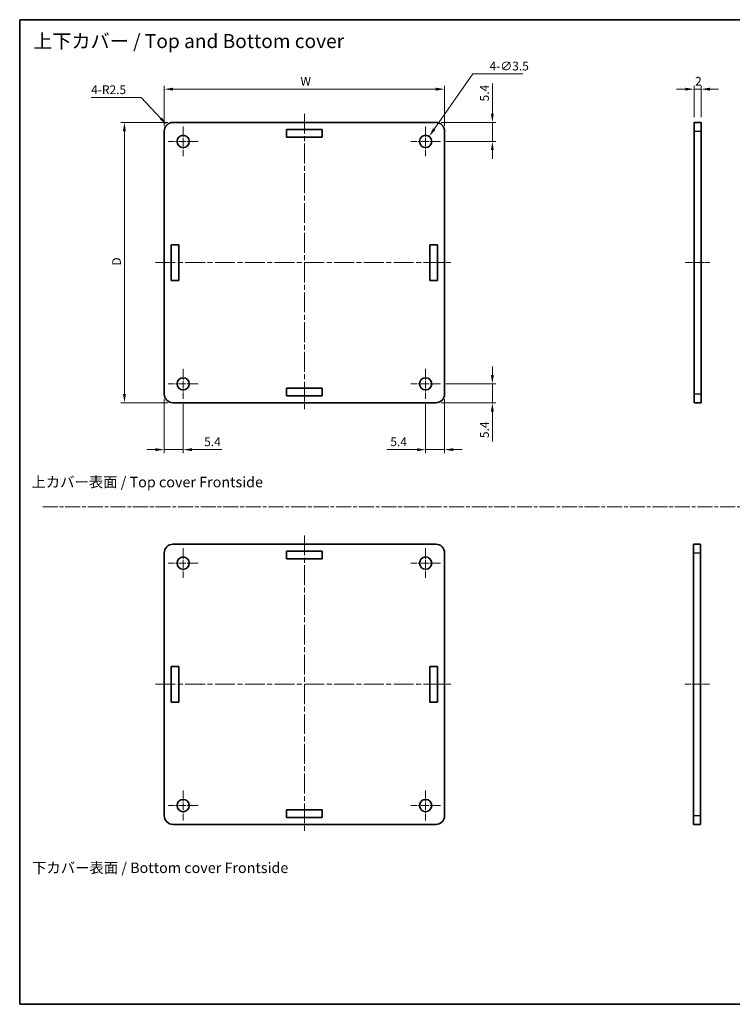
# Model space of a CAD drawing. Units: millimetres. Extents: x 14 to 2111, y 8 to 430.
# Drawn here: x 1012 to 1215, y 8 to 289 of the extents above; entities that cross this region are included whole.
import ezdxf

# ---------------------------------------------------------------- set-up
doc = ezdxf.new("R2010")
doc.units = ezdxf.units.MM
doc.linetypes.add('CHAIN', pattern=[0.35429999999999995, 0.2362, -0.0295, 0.0591, -0.0295])
doc.layers.get('Defpoints').update_dxf_attribs({"lineweight": 25})
for name, color, linetype, lineweight in [('Border (ISO)', 7, 'Continuous', 35), ('Center Mark (ISO)', 131, 'Continuous', 18), ('Centerline (ISO)', 131, 'Continuous', 18), ('Dimension (ISO)', 7, 'Continuous', 18), ('Dimension (ISO) @ 1', 7, 'Continuous', 18), ('Sketch Geometry (ISO)', 7, 'Continuous', 18), ('Symbol (ISO)', 7, 'Continuous', 18), ('Visible (ISO)', 7, 'Continuous', 35), ('Visible Narrow (ISO)', 7, 'Continuous', 25)]:
    doc.layers.add(name, color=color, linetype=linetype, lineweight=lineweight)
doc.styles.add('Note Text (TK)', font='txt')
doc.dimstyles.new('Default - Method 1b (TK)', dxfattribs={"dimtxt": 2.5, "dimasz": 2.5, "dimexe": 1, "dimexo": 1.499999999999999, "dimgap": 1, "dimtad": 1, "dimtoh": 1, "dimrnd": 1e-08, "dimdsep": 46, "dimtxsty": 'Note Text (TK)', "dimcen": 0.09, "dimdle": 5, "dimclrd": 100, "dimclre": 100, "dimclrt": 7, "dimadec": 1, "dimazin": 1, "dimtfac": 1, "dimtmove": 0, "dimatfit": 3, "dimfxl": 1, "dimtolj": 1, "dimlwd": -1, "dimlwe": -1, "dimarcsym": 0})

# ---------------------------------------------------------------- blocks, each defined once
blk = doc.blocks.new('図面枠 tk図枠')
at = {"layer": 'Border (ISO)'}
for p, q in [((14.49999999999999, 289), (405.4999999999999, 289)), ((14.49999999999999, 289), (14.50000000000001, 8.000000000000007)), ((405.4999999999999, 289), (405.4999999999999, 8.000000000000007)), ((14.50000000000001, 8.000000000000007), (405.4999999999999, 8.000000000000007))]:
    blk.add_line(p, q, dxfattribs=at)
blk = doc.blocks.new('*D59')
at = {"layer": 'Defpoints', "color": 0}
for p in [(1133.241515796491, 269.1713932181713), (1053.241515796491, 257.1713932181713), (1133.241515796491, 257.1713932181713)]:
    blk.add_point(p, dxfattribs=at)
at = {"layer": 'Dimension (ISO)', "color": 100}
for p, q in [((1053.241515796491, 258.6713932181713), (1053.241515796491, 270.1713932181713)), ((1133.241515796491, 258.6713932181713), (1133.241515796491, 270.1713932181713)), ((1055.741515796491, 269.1713932181713), (1130.741515796491, 269.1713932181713))]:
    blk.add_line(p, q, dxfattribs=at)
for points in [[(1055.741515796491, 269.588059884838), (1055.741515796491, 268.7547265515046), (1053.241515796491, 269.1713932181713)], [(1130.741515796491, 269.588059884838), (1130.741515796491, 268.7547265515046), (1133.241515796491, 269.1713932181713)]]:
    blk.add_solid(points, dxfattribs=at)
at = {"layer": 'Dimension (ISO)', "color": 7, "insert": (1091.352311251036, 271.4213932181713), "char_height": 2.5, "attachment_point": 4, "style": 'Note Text (TK)'}
blk.add_mtext('\\A1; \\fＭＳ Ｐゴシック|b0|i0;W', dxfattribs=at)
blk = doc.blocks.new('*D60')
at = {"layer": 'Defpoints', "color": 0}
for p in [(1055.741515796491, 259.6713932181714), (1041.887977291837, 179.6713932181714), (1055.741515796491, 179.6713932181714)]:
    blk.add_point(p, dxfattribs=at)
at = {"layer": 'Dimension (ISO)', "color": 100}
for p, q in [((1054.241515796491, 259.6713932181714), (1040.887977291837, 259.6713932181714)), ((1041.887977291837, 257.1713932181714), (1041.887977291837, 182.1713932181713)), ((1054.241515796491, 179.6713932181714), (1040.887977291837, 179.6713932181714))]:
    blk.add_line(p, q, dxfattribs=at)
for points in [[(1041.47131062517, 257.1713932181714), (1042.304643958504, 257.1713932181714), (1041.887977291837, 259.6713932181714)], [(1041.47131062517, 182.1713932181713), (1042.304643958504, 182.1713932181713), (1041.887977291837, 179.6713932181714)]]:
    blk.add_solid(points, dxfattribs=at)
at = {"layer": 'Dimension (ISO)', "color": 7, "insert": (1039.637977291837, 218.0520750363531), "char_height": 2.5, "attachment_point": 4, "rotation": 90, "style": 'Note Text (TK)'}
blk.add_mtext('\\A1; \\fＭＳ Ｐゴシック|b0|i0;D', dxfattribs=at)
blk = doc.blocks.new('*D61')
at = {"layer": 'Defpoints', "color": 0}
for p in [(1053.241515796491, 182.1713932181713), (1058.641515796491, 180.8213932181713), (1058.641515796491, 166.2962911193961)]:
    blk.add_point(p, dxfattribs=at)
at = {"layer": 'Dimension (ISO)', "color": 100}
for p, q in [((1053.241515796491, 180.6713932181713), (1053.241515796491, 165.2962911193961)), ((1058.641515796491, 179.3213932181713), (1058.641515796491, 165.2962911193961)), ((1050.741515796491, 166.2962911193961), (1048.241515796491, 166.2962911193961)), ((1053.241515796491, 166.2962911193961), (1058.641515796491, 166.2962911193961)), ((1061.141515796491, 166.2962911193961), (1069.718220402693, 166.2962911193961))]:
    blk.add_line(p, q, dxfattribs=at)
for points in [[(1050.741515796491, 166.7129577860628), (1050.741515796491, 165.8796244527295), (1053.241515796491, 166.2962911193961)], [(1061.141515796491, 166.7129577860628), (1061.141515796491, 165.8796244527295), (1058.641515796491, 166.2962911193961)]]:
    blk.add_solid(points, dxfattribs=at)
at = {"layer": 'Dimension (ISO)', "color": 7, "insert": (1064.641515857239, 168.5462911193961), "char_height": 2.5, "attachment_point": 4, "style": 'Note Text (TK)'}
blk.add_mtext('\\A1;5.4', dxfattribs=at)
blk = doc.blocks.new('*D62')
at = {"layer": 'Defpoints', "color": 0}
for p in [(1127.841515796491, 180.8213932181713), (1133.241515796491, 182.1713932181713), (1127.841515796491, 166.2962911193961)]:
    blk.add_point(p, dxfattribs=at)
at = {"layer": 'Dimension (ISO)', "color": 100}
for p, q in [((1133.241515796491, 180.6713932181713), (1133.241515796491, 165.2962911193961)), ((1127.841515796491, 179.3213932181713), (1127.841515796491, 165.2962911193961)), ((1125.341515796491, 166.2962911193961), (1116.764811190289, 166.2962911193961)), ((1133.241515796491, 166.2962911193961), (1127.841515796491, 166.2962911193961)), ((1135.741515796491, 166.2962911193961), (1138.241515796491, 166.2962911193961))]:
    blk.add_line(p, q, dxfattribs=at)
for points in [[(1125.341515796491, 166.7129577860628), (1125.341515796491, 165.8796244527295), (1127.841515796491, 166.2962911193961)], [(1135.741515796491, 166.7129577860628), (1135.741515796491, 165.8796244527295), (1133.241515796491, 166.2962911193961)]]:
    blk.add_solid(points, dxfattribs=at)
at = {"layer": 'Dimension (ISO)', "color": 7, "insert": (1117.764811190289, 168.5462911193961), "char_height": 2.5, "attachment_point": 4, "style": 'Note Text (TK)'}
blk.add_mtext('\\A1;5.4', dxfattribs=at)
blk = doc.blocks.new('*D63')
at = {"layer": 'Defpoints', "color": 0}
for p in [(1132.091515796491, 185.0713932181714), (1146.876529092704, 185.0713932181714), (1130.741515796491, 179.6713932181714)]:
    blk.add_point(p, dxfattribs=at)
at = {"layer": 'Dimension (ISO)', "color": 100}
for p, q in [((1146.876529092704, 187.5713932181714), (1146.876529092704, 190.0713932181714)), ((1133.591515796491, 185.0713932181714), (1147.876529092704, 185.0713932181714)), ((1146.876529092704, 185.0713932181714), (1146.876529092704, 179.6713932181714)), ((1132.241515796491, 179.6713932181714), (1147.876529092704, 179.6713932181714)), ((1146.876529092704, 177.1713932181713), (1146.876529092704, 168.5946886119695))]:
    blk.add_line(p, q, dxfattribs=at)
for points in [[(1146.459862426037, 187.5713932181714), (1147.293195759371, 187.5713932181714), (1146.876529092704, 185.0713932181714)], [(1146.459862426037, 177.1713932181713), (1147.293195759371, 177.1713932181713), (1146.876529092704, 179.6713932181714)]]:
    blk.add_solid(points, dxfattribs=at)
at = {"layer": 'Dimension (ISO)', "color": 7, "insert": (1144.626529092704, 169.5946886119691), "char_height": 2.5, "attachment_point": 4, "rotation": 90, "style": 'Note Text (TK)'}
blk.add_mtext('\\A1;5.4', dxfattribs=at)
blk = doc.blocks.new('*D64')
at = {"layer": 'Defpoints', "color": 0}
for p in [(1130.741515796491, 259.6713932181714), (1132.091515796491, 254.2713932181714), (1146.876529092704, 254.2713932181714)]:
    blk.add_point(p, dxfattribs=at)
at = {"layer": 'Dimension (ISO)', "color": 100}
for p, q in [((1146.876529092704, 262.1713932181714), (1146.876529092704, 270.7480978243739)), ((1132.241515796491, 259.6713932181714), (1147.876529092704, 259.6713932181714)), ((1146.876529092704, 254.2713932181714), (1146.876529092704, 259.6713932181714)), ((1133.591515796491, 254.2713932181714), (1147.876529092704, 254.2713932181714)), ((1146.876529092704, 251.7713932181715), (1146.876529092704, 249.2713932181715))]:
    blk.add_line(p, q, dxfattribs=at)
for points in [[(1146.459862426037, 262.1713932181714), (1147.293195759371, 262.1713932181714), (1146.876529092704, 259.6713932181714)], [(1146.459862426037, 251.7713932181715), (1147.293195759371, 251.7713932181715), (1146.876529092704, 254.2713932181714)]]:
    blk.add_solid(points, dxfattribs=at)
at = {"layer": 'Dimension (ISO)', "color": 7, "insert": (1144.626529092704, 265.671393278919), "char_height": 2.5, "attachment_point": 4, "rotation": 90, "style": 'Note Text (TK)'}
blk.add_mtext('\\A1;5.4', dxfattribs=at)
blk = doc.blocks.new('*D65')
at = {"layer": 'Defpoints', "color": 0}
for p in [(1206.432636878274, 269.1713932181713), (1204.432636878274, 259.6713932181713), (1206.432636878274, 259.6713932181713)]:
    blk.add_point(p, dxfattribs=at)
at = {"layer": 'Dimension (ISO)', "color": 100}
for p, q in [((1204.432636878274, 261.1713932181713), (1204.432636878274, 270.1713932181713)), ((1206.432636878274, 261.1713932181713), (1206.432636878274, 270.1713932181713)), ((1201.932636878274, 269.1713932181713), (1199.432636878274, 269.1713932181713)), ((1204.432636878274, 269.1713932181713), (1206.432636878274, 269.1713932181713)), ((1208.932636878274, 269.1713932181713), (1211.432636878274, 269.1713932181713))]:
    blk.add_line(p, q, dxfattribs=at)
for points in [[(1201.932636878274, 269.588059884838), (1201.932636878274, 268.7547265515046), (1204.432636878274, 269.1713932181713)], [(1208.932636878274, 269.588059884838), (1208.932636878274, 268.7547265515046), (1206.432636878274, 269.1713932181713)]]:
    blk.add_solid(points, dxfattribs=at)
at = {"layer": 'Dimension (ISO)', "color": 7, "insert": (1204.708205060092, 271.4213932181713), "char_height": 2.5, "attachment_point": 4, "style": 'Note Text (TK)'}
blk.add_mtext('\\A1;2', dxfattribs=at)
blk = doc.blocks.new('*D66')
at = {"layer": 'Defpoints', "color": 0}
for p in [(1128.844896351812, 255.7051740456358), (1126.83813524117, 252.837612390707)]:
    blk.add_point(p, dxfattribs=at)
at = {"layer": 'Dimension (ISO)', "color": 100}
for p, q in [((1141.308059991137, 273.5144140003645), (1130.278297145127, 257.7534323705849)), ((1155.582724818505, 273.5144140003646), (1141.308059991137, 273.5144140003645)), ((1127.751515796491, 254.2713932181714), (1127.931515796491, 254.2713932181714)), ((1127.84151579649, 254.1813932181714), (1127.841515796491, 254.3613932181713))]:
    blk.add_line(p, q, dxfattribs=at)
blk.add_solid([(1129.936920757635, 257.992332502804), (1130.619673532618, 257.5145322383657), (1128.844896351812, 255.7051740456358)], dxfattribs=at)
at = {"layer": 'Dimension (ISO)', "color": 7, "insert": (1146.065679363959, 275.7644140003645), "char_height": 2.5, "attachment_point": 4, "style": 'Note Text (TK)'}
blk.add_mtext('\\A1;\\fＭＳ Ｐゴシック|b0|i0;4-∅3.5', dxfattribs=at)
blk = doc.blocks.new('*D73')
at = {"layer": 'Defpoints', "color": 0}
for p in [(1054.022546272933, 258.9866463071586), (1055.741515796491, 257.1713932181713)]:
    blk.add_point(p, dxfattribs=at)
at = {"layer": 'Dimension (ISO)', "color": 100}
for p, q in [((1032.39108160305, 266.7596967110045), (1046.661789345783, 266.7596967110046)), ((1046.661789345783, 266.7596967110046), (1052.303576749375, 260.801899396146))]:
    blk.add_line(p, q, dxfattribs=at)
blk.add_solid([(1052.606118930873, 261.088394316739), (1052.001034567877, 260.515404475553), (1054.022546272933, 258.9866463071586)], dxfattribs=at)
at = {"layer": 'Dimension (ISO)', "color": 7, "insert": (1032.39108160305, 269.0096967110046), "char_height": 2.5, "attachment_point": 4, "style": 'Note Text (TK)'}
blk.add_mtext('\\A1;\\fＭＳ Ｐゴシック|b0|i0;4-R2.5', dxfattribs=at)

msp = doc.modelspace()

# ---------------------------------------------------------------- linework, layer by layer
at = {"layer": 'Center Mark (ISO)', "linetype": 'CHAIN', "ltscale": 9.445162773132324}
for p, q in [((1058.641515796491, 258.5213932181714), (1058.641515796491, 250.0213932181714)), ((1127.841515796491, 258.5213932181714), (1127.841515796491, 250.0213932181714)), ((1062.891515796491, 254.2713932181714), (1054.391515796491, 254.2713932181714)), ((1132.091515796491, 254.2713932181714), (1123.591515796491, 254.2713932181714)), ((1058.641515796491, 189.3213932181713), (1058.641515796491, 180.8213932181713)), ((1127.841515796491, 189.3213932181713), (1127.841515796491, 180.8213932181713)), ((1062.891515796491, 185.0713932181713), (1054.391515796491, 185.0713932181713)), ((1132.091515796491, 185.0713932181713), (1123.591515796491, 185.0713932181713)), ((1058.641515796454, 138.1730169244048), (1058.641515796454, 129.6730169244048)), ((1127.841515796454, 138.1730169244048), (1127.841515796454, 129.6730169244048)), ((1062.891515796454, 133.9230169244048), (1054.391515796454, 133.9230169244048)), ((1132.091515796454, 133.9230169244048), (1123.591515796454, 133.9230169244048)), ((1058.641515796454, 68.97301692440485), (1058.641515796454, 60.47301692440484)), ((1127.841515796454, 68.97301692440485), (1127.841515796454, 60.47301692440484)), ((1062.891515796454, 64.72301692440485), (1054.391515796454, 64.72301692440485)), ((1132.091515796454, 64.72301692440485), (1123.591515796454, 64.72301692440485))]:
    msp.add_line(p, q, dxfattribs=at)
at = {"layer": 'Centerline (ISO)', "linetype": 'CHAIN', "ltscale": 23.99096870422363}
for p, q in [((1093.241515796491, 262.1713932181713), (1093.241515796491, 177.1713932181713)), ((1050.741515796491, 219.6713932181713), (1135.741515796491, 219.6713932181713)), ((1093.241515796454, 141.8230169244048), (1093.241515796454, 56.82301692440483)), ((1050.741515796454, 99.32301692440484), (1135.741515796454, 99.32301692440487))]:
    msp.add_line(p, q, dxfattribs=at)
at = {"layer": 'Centerline (ISO)', "linetype": 'CHAIN', "ltscale": 7.778351783752441}
for p, q in [((1201.932636878274, 219.6713932181713), (1208.932636878274, 219.6713932181713)), ((1201.81233471911, 99.32301692440487), (1208.81233471911, 99.32301692440487))]:
    msp.add_line(p, q, dxfattribs=at)
at = {"layer": 'Sketch Geometry (ISO)', "color": 4, "linetype": 'CHAIN', "ltscale": 18.18586540222168}
msp.add_line((1018.555872978227, 149.9751693517827), (1392.264491160523, 149.9751693517827), dxfattribs=at)
at = {"layer": 'Visible (ISO)'}
for p, q in [((1130.741515796491, 259.6713932181713), (1055.741515796491, 259.6713932181713)), ((1204.432636878274, 257.1713932181713), (1204.432636878274, 259.6713932181713)), ((1206.432636878274, 259.6713932181713), (1204.432636878274, 259.6713932181713)), ((1206.432636878274, 259.6713932181713), (1206.432636878274, 257.1713932181713)), ((1053.241515796491, 257.1713932181713), (1053.241515796491, 182.1713932181713)), ((1088.141515796491, 255.4713932181713), (1088.141515796491, 257.6713932181713)), ((1088.141515796491, 257.6713932181713), (1098.341515796491, 257.6713932181713)), ((1098.341515796491, 257.6713932181713), (1098.341515796491, 255.4713932181713)), ((1133.241515796491, 182.1713932181713), (1133.241515796491, 257.1713932181713)), ((1204.432636878274, 182.1713932181713), (1204.432636878274, 257.1713932181713)), ((1206.432636878274, 257.1713932181713), (1206.432636878274, 182.1713932181713)), ((1098.341515796491, 255.4713932181713), (1088.141515796491, 255.4713932181713)), ((1055.241515796491, 214.5713932181714), (1055.241515796491, 224.7713932181714)), ((1055.241515796491, 224.7713932181714), (1057.441515796491, 224.7713932181714)), ((1057.441515796491, 224.7713932181714), (1057.441515796491, 214.5713932181714)), ((1129.041515796491, 214.5713932181713), (1129.041515796491, 224.7713932181714)), ((1129.041515796491, 224.7713932181714), (1131.241515796491, 224.7713932181714)), ((1131.241515796491, 224.7713932181714), (1131.241515796491, 214.5713932181713)), ((1057.441515796491, 214.5713932181714), (1055.241515796491, 214.5713932181714)), ((1131.241515796491, 214.5713932181713), (1129.041515796491, 214.5713932181713)), ((1088.141515796491, 181.6713932181713), (1088.141515796491, 183.8713932181713)), ((1088.141515796491, 183.8713932181713), (1098.341515796491, 183.8713932181713)), ((1098.341515796491, 183.8713932181713), (1098.341515796491, 181.6713932181713)), ((1098.341515796491, 181.6713932181713), (1088.141515796491, 181.6713932181713)), ((1204.432636878274, 179.6713932181713), (1204.432636878274, 182.1713932181713)), ((1206.432636878274, 182.1713932181713), (1206.432636878274, 179.6713932181713)), ((1055.741515796491, 179.6713932181713), (1130.741515796491, 179.6713932181713)), ((1204.432636878274, 179.6713932181713), (1206.432636878274, 179.6713932181713)), ((1130.741515796454, 139.3230169244048), (1055.741515796454, 139.3230169244048)), ((1204.31233471911, 136.8230169244048), (1204.312334719109, 139.3230169244048)), ((1206.312334719109, 139.3230169244048), (1204.312334719109, 139.3230169244048)), ((1206.312334719109, 139.3230169244048), (1206.31233471911, 136.8230169244048)), ((1053.241515796454, 136.8230169244048), (1053.241515796454, 61.82301692440482)), ((1088.141515796454, 135.1230169244048), (1088.141515796454, 137.3230169244048)), ((1088.141515796454, 137.3230169244048), (1098.341515796454, 137.3230169244048)), ((1098.341515796454, 135.1230169244048), (1088.141515796454, 135.1230169244048)), ((1098.341515796454, 137.3230169244048), (1098.341515796454, 135.1230169244048)), ((1133.241515796454, 61.82301692440485), (1133.241515796454, 136.8230169244048)), ((1204.31233471911, 61.82301692440485), (1204.31233471911, 136.8230169244048)), ((1206.31233471911, 136.8230169244048), (1206.31233471911, 61.82301692440485)), ((1055.241515796454, 94.22301692440487), (1055.241515796454, 104.4230169244048)), ((1055.241515796454, 104.4230169244048), (1057.441515796454, 104.4230169244048)), ((1057.441515796454, 104.4230169244048), (1057.441515796454, 94.22301692440487)), ((1129.041515796454, 94.22301692440485), (1129.041515796454, 104.4230169244048)), ((1129.041515796454, 104.4230169244048), (1131.241515796454, 104.4230169244048)), ((1131.241515796454, 104.4230169244048), (1131.241515796454, 94.22301692440485)), ((1057.441515796454, 94.22301692440487), (1055.241515796454, 94.22301692440487)), ((1131.241515796454, 94.22301692440485), (1129.041515796454, 94.22301692440485)), ((1088.141515796454, 61.32301692440486), (1088.141515796454, 63.52301692440487)), ((1088.141515796454, 63.52301692440487), (1098.341515796454, 63.52301692440487)), ((1098.341515796454, 63.52301692440487), (1098.341515796454, 61.32301692440486)), ((1204.312334719109, 59.32301692440485), (1204.31233471911, 61.82301692440485)), ((1206.31233471911, 61.82301692440485), (1206.312334719109, 59.32301692440485)), ((1055.741515796454, 59.32301692440482), (1130.741515796454, 59.32301692440485)), ((1098.341515796454, 61.32301692440486), (1088.141515796454, 61.32301692440486)), ((1204.312334719109, 59.32301692440485), (1206.312334719109, 59.32301692440485))]:
    msp.add_line(p, q, dxfattribs=at)
for centre in [(1058.641515796491, 254.2713932181714), (1127.841515796491, 254.2713932181714), (1058.641515796491, 185.0713932181713), (1127.841515796491, 185.0713932181713), (1058.641515796454, 133.9230169244048), (1127.841515796454, 133.9230169244048), (1058.641515796454, 64.72301692440485), (1127.841515796454, 64.72301692440485)]:
    msp.add_circle(centre, 1.75, dxfattribs=at)
for centre, start, end in [((1055.741515796491, 257.1713932181713), 90, 180), ((1130.741515796491, 257.1713932181713), 0, 90), ((1055.741515796491, 182.1713932181713), 180, 270), ((1130.741515796491, 182.1713932181713), 270, 0), ((1055.741515796454, 136.8230169244048), 90, 180), ((1130.741515796454, 136.8230169244048), 0, 90), ((1055.741515796454, 61.82301692440482), 180, 270), ((1130.741515796454, 61.82301692440485), 270, 0)]:
    msp.add_arc(centre, 2.5, start, end, dxfattribs=at)
at = {"layer": 'Visible Narrow (ISO)'}
for p, q in [((1204.432636878274, 257.1713932181713), (1206.432636878274, 257.1713932181713)), ((1206.432636878274, 182.1713932181713), (1204.432636878274, 182.1713932181713)), ((1204.31233471911, 136.8230169244048), (1206.31233471911, 136.8230169244048)), ((1206.31233471911, 61.82301692440485), (1204.31233471911, 61.82301692440485))]:
    msp.add_line(p, q, dxfattribs=at)

# ---------------------------------------------------------------- block references
msp.add_blockref('図面枠 tk図枠', (997.4999999999999, -7.1e-15))

# ---------------------------------------------------------------- texts
at = {"layer": 'Symbol (ISO)', "color": 7, "attachment_point": 4, "line_spacing_factor": 1.5, "style": 'Note Text (TK)'}
for s, insert, char_height, width in [('\\fＭＳ Ｐゴシック|b0|i0;\\H4.0000;上下カバー / Top and Bottom cover', (1015.851402715066, 282.9010946355214), 4.000000059604644, 91.60233497619627), ('\\fＭＳ Ｐゴシック|b0|i0;\\H3.0000;上カバー表面 / Top cover Frontside', (1015.359680849037, 157.0415106876432), 3.000000119209289, 68.96491527557373), ('\\fＭＳ Ｐゴシック|b0|i0;\\H3.0000;下カバー表面 / Bottom cover Frontside', (1015.528630499018, 46.95899712353923), 3.000000119209289, 75.68421363830566)]:
    msp.add_mtext(s, dxfattribs=dict(at, insert=insert, char_height=char_height, width=width))

# ---------------------------------------------------------------- dimensions: what is measured, and where the dimension line sits
at = {"layer": 'Dimension (ISO) @ 1', "color": 100}
dim = msp.add_diameter_dim_2p(p1=(1126.83813524117, 252.837612390707), p2=(1128.844896351812, 255.7051740456358), text='\\fＭＳ Ｐゴシック|b0|i0;4-<>', dimstyle='Default - Method 1b (TK)', override={"dimscale": 1, "dimgap": 1, "dimtih": 1, "dimdec": 2, "dimlfac": 0.9999999999999838, "dimtol": 0, "dimlim": 0, "dimtp": 0, "dimtm": 0, "dimtdec": 2, "dimtix": 0, "dimtofl": 0, "dimtmove": 0, "dimatfit": 3}, dxfattribs=at)
dim.commit()
dim.dimension.update_dxf_attribs({"geometry": '*D66', "text_midpoint": (1150.824202091232, 273.5144140003645), "dimtype": 131})
for base, p1, p2, angle, text, picture, middle in [((1133.241515796491, 269.1713932181713), (1053.241515796491, 257.1713932181713), (1133.241515796491, 257.1713932181713), 180, ' \\fＭＳ Ｐゴシック|b0|i0;W', '*D59', (1093.241515796491, 269.1713932181713)), ((1041.887977291837, 179.6713932181714), (1055.741515796491, 259.6713932181713), (1055.741515796491, 179.6713932181713), 90, ' \\fＭＳ Ｐゴシック|b0|i0;D', '*D60', (1041.887977291837, 219.6713932181713))]:
    dim = msp.add_linear_dim(base=base, p1=p1, p2=p2, angle=angle, text=text, dimstyle='Default - Method 1b (TK)', override={"dimscale": 1, "dimgap": 1, "dimtoh": 0, "dimdec": 2, "dimtol": 0, "dimlim": 0, "dimtp": 0, "dimtm": 0, "dimtdec": 2, "dimtix": 0, "dimtofl": 0, "dimtmove": 0, "dimatfit": 1}, dxfattribs=at)
    dim.commit()
    dim.dimension.update_dxf_attribs({"geometry": picture, "text_midpoint": middle, "dimtype": 128})
for base, p1, p2, angle, picture, middle in [((1206.432636878274, 269.1713932181713), (1204.432636878274, 259.6713932181713), (1206.432636878274, 259.6713932181713), 180, '*D65', (1205.432636878274, 269.1713932181713)), ((1146.876529092704, 254.2713932181714), (1130.741515796491, 259.6713932181713), (1132.091515796491, 254.2713932181714), 90, '*D64', (1146.876529092704, 267.7097455516462)), ((1146.876529092704, 185.0713932181714), (1130.741515796491, 179.6713932181713), (1132.091515796491, 185.0713932181713), 90, '*D63', (1146.876529092704, 171.6330408846964)), ((1058.641515796491, 166.2962911193961), (1053.241515796491, 182.1713932181713), (1058.641515796491, 180.8213932181713), 180, '*D61', (1066.679868129966, 166.2962911193961)), ((1127.841515796491, 166.2962911193961), (1133.241515796491, 182.1713932181713), (1127.841515796491, 180.8213932181713), 180, '*D62', (1119.803163463016, 166.2962911193961))]:
    dim = msp.add_linear_dim(base=base, p1=p1, p2=p2, angle=angle, dimstyle='Default - Method 1b (TK)', override={"dimscale": 1, "dimgap": 1, "dimtoh": 0, "dimdec": 2, "dimtol": 0, "dimlim": 0, "dimtp": 0, "dimtm": 0, "dimtdec": 2, "dimtix": 0, "dimtofl": 1, "dimtmove": 0, "dimatfit": 1}, dxfattribs=at)
    dim.commit()
    dim.dimension.update_dxf_attribs({"geometry": picture, "text_midpoint": middle, "dimtype": 128})
dim = msp.add_radius_dim(center=(1055.741515796491, 257.1713932181713), mpoint=(1054.022546272933, 258.9866463071586), text='\\fＭＳ Ｐゴシック|b0|i0;4-<>', dimstyle='Default - Method 1b (TK)', override={"dimscale": 1, "dimgap": 1, "dimtih": 1, "dimdec": 2, "dimlfac": 1.000000000000022, "dimcen": 0, "dimtol": 0, "dimlim": 0, "dimtp": 0, "dimtm": 0, "dimtdec": 2, "dimtix": 0, "dimtofl": 0, "dimtmove": 0, "dimatfit": 3}, dxfattribs=at)
dim.commit()
dim.dimension.update_dxf_attribs({"geometry": '*D73', "text_midpoint": (1037.376877057595, 266.7596967110046), "dimtype": 132})

doc.saveas('drawing.dxf')
